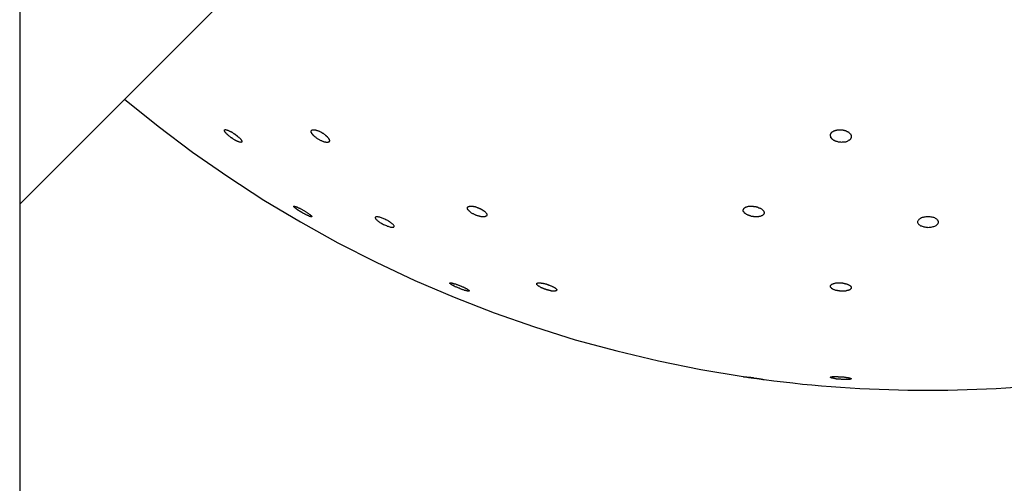
# Model space of a CAD drawing. Extents: x -74.1 to -15.2, y -121.5 to -90.6.
# Drawn here: x -23.9 to -22.4, y -108.6 to -107.9 of the extents above; entities that cross this region are included whole.
import ezdxf

# ---------------------------------------------------------------- set-up
doc = ezdxf.new("R2010")
doc.units = 0
doc.layers.get('0').update_dxf_attribs({"linetype": 'CONTINUOUS'})

msp = doc.modelspace()

# ---------------------------------------------------------------- linework, layer by layer
at = {"color": 0}
for points in [[(-23.8505, -101.1791), (-23.8505, -114.2991)], [(-23.8505, -101.1791), (-23.8505, -114.2991)], [(-23.8505, -101.1791), (-23.8505, -114.2991)], [(-23.8505, -101.1791), (-23.8505, -114.2991)], [(-23.8505, -101.1791), (-23.8505, -114.2991)], [(-23.8505, -101.1791), (-23.8505, -114.2991)], [(-23.8505, -101.1791), (-23.8505, -114.2991)], [(-23.8505, -101.1791), (-23.8505, -114.2991)], [(-23.8505, -101.1791), (-23.8505, -114.2991)], [(-23.8505, -101.1791), (-23.8505, -114.2991)], [(-23.8505, -101.1791), (-23.8505, -114.2991)], [(-23.8505, -101.1791), (-23.8505, -114.2991)], [(-23.8505, -101.1791), (-23.8505, -114.2991)], [(-23.8505, -101.1791), (-23.8505, -114.2991)], [(-23.8505, -101.1791), (-23.8505, -114.2991)], [(-23.8505, -101.1791), (-23.8505, -114.2991)], [(-23.8505, -101.1791), (-23.8505, -114.2991)], [(-23.8505, -101.1791), (-23.8505, -114.2991)], [(-23.8505, -101.1791), (-23.8505, -114.2991)], [(-23.8505, -101.1791), (-23.8505, -114.2991)], [(-23.8505, -101.1791), (-23.8505, -114.2991)], [(-22.4384, -106.7899), (-23.8505, -108.2019)], [(-22.4384, -106.7899), (-23.8505, -108.2019)], [(-22.4384, -106.7899), (-23.8505, -108.2019)], [(-22.4384, -106.7899), (-23.8505, -108.2019)], [(-22.4384, -106.7899), (-23.8505, -108.2019)], [(-22.4384, -106.7899), (-23.8505, -108.2019)], [(-22.4384, -106.7899), (-23.8505, -108.2019)], [(-22.4384, -106.7899), (-23.8505, -108.2019)], [(-22.4384, -106.7899), (-23.8505, -108.2019)], [(-22.4384, -106.7899), (-23.8505, -108.2019)], [(-22.4384, -106.7899), (-23.8505, -108.2019)], [(-22.4384, -106.7899), (-23.8505, -108.2019)], [(-22.4384, -106.7899), (-23.8505, -108.2019)], [(-22.4384, -106.7899), (-23.8505, -108.2019)], [(-22.4384, -106.7899), (-23.8505, -108.2019)], [(-22.4384, -106.7899), (-23.8505, -108.2019)], [(-22.4384, -106.7899), (-23.8505, -108.2019)], [(-22.4384, -106.7899), (-23.8505, -108.2019)], [(-22.4384, -106.7899), (-23.8505, -108.2019)], [(-22.4384, -106.7899), (-23.8505, -108.2019)], [(-22.4384, -106.7899), (-23.8505, -108.2019)], [(-23.7002, -108.0516), (-23.7002, -108.0516), (-23.6519, -108.0903), (-23.6025, -108.1274), (-23.5519, -108.1625), (-23.5003, -108.1961), (-23.4475, -108.2276), (-23.3939, -108.2575), (-23.3392, -108.2854), (-23.2837, -108.3116), (-23.2271, -108.3356), (-23.17, -108.3578), (-23.1119, -108.378), (-23.0534, -108.3964), (-22.994, -108.4126), (-22.934, -108.4269), (-22.8735, -108.4391), (-22.8126, -108.4494)], [(-23.5452, -108.1082), (-23.5452, -108.1082), (-23.5452, -108.1079), (-23.5453, -108.1079), (-23.5453, -108.1076), (-23.5456, -108.1076), (-23.5456, -108.1073), (-23.5459, -108.1073), (-23.5459, -108.1073), (-23.5462, -108.1073), (-23.5462, -108.107), (-23.5465, -108.107), (-23.5465, -108.107), (-23.5468, -108.107), (-23.5468, -108.1067), (-23.5471, -108.1067), (-23.5471, -108.1067), (-23.5474, -108.1067), (-23.5474, -108.1067), (-23.548, -108.1061), (-23.5486, -108.1055), (-23.5492, -108.1049), (-23.5499, -108.1046), (-23.5504, -108.104), (-23.551, -108.1036), (-23.5516, -108.103), (-23.5522, -108.1027), (-23.5525, -108.1021), (-23.5531, -108.1017), (-23.5536, -108.1011), (-23.5542, -108.1008), (-23.5545, -108.1002), (-23.5549, -108.0999), (-23.5552, -108.0994), (-23.5557, -108.0991), (-23.5557, -108.0991), (-23.5557, -108.0988), (-23.5559, -108.0985), (-23.5559, -108.0982), (-23.5562, -108.0981), (-23.5562, -108.0978), (-23.5564, -108.0976), (-23.5564, -108.0973), (-23.5567, -108.0973), (-23.5567, -108.097), (-23.5567, -108.0969), (-23.5567, -108.0966), (-23.5568, -108.0966), (-23.5568, -108.0963), (-23.5568, -108.0963), (-23.5568, -108.0961), (-23.5569, -108.0961), (-23.5569, -108.0961), (-23.5566, -108.0958), (-23.5565, -108.0956), (-23.5562, -108.0953), (-23.5561, -108.0953), (-23.5558, -108.0952), (-23.5555, -108.0952), (-23.5551, -108.0952), (-23.5548, -108.0953), (-23.5542, -108.0953), (-23.5537, -108.0955), (-23.5531, -108.0955), (-23.5527, -108.0958), (-23.552, -108.096), (-23.5514, -108.0963), (-23.5508, -108.0966), (-23.5502, -108.097), (-23.5502, -108.097), (-23.5496, -108.097), (-23.5493, -108.0973), (-23.5487, -108.0973), (-23.5484, -108.0976), (-23.5478, -108.0976), (-23.5475, -108.0979), (-23.5472, -108.0982), (-23.5469, -108.0985), (-23.5463, -108.0985), (-23.546, -108.0988), (-23.5454, -108.0991), (-23.5451, -108.0994), (-23.5445, -108.0997), (-23.5442, -108.1), (-23.5439, -108.1003), (-23.5436, -108.1006), (-23.5436, -108.1006), (-23.543, -108.1008), (-23.5427, -108.1011), (-23.5421, -108.1014), (-23.5418, -108.1017), (-23.5412, -108.102), (-23.5409, -108.1023), (-23.5406, -108.1026), (-23.5403, -108.1029), (-23.5397, -108.1032), (-23.5394, -108.1035), (-23.5391, -108.1038), (-23.5388, -108.1041), (-23.5383, -108.1044), (-23.538, -108.1047), (-23.5377, -108.105), (-23.5374, -108.1053), (-23.5374, -108.1053), (-23.5366, -108.1056), (-23.536, -108.1062), (-23.5354, -108.1068), (-23.5349, -108.1074), (-23.5343, -108.1078), (-23.5339, -108.1084), (-23.5334, -108.1089), (-23.5331, -108.1095), (-23.5327, -108.1098), (-23.5324, -108.1103), (-23.5321, -108.1106), (-23.532, -108.1112), (-23.5317, -108.1115), (-23.5317, -108.1118), (-23.5317, -108.1121), (-23.5317, -108.1126), (-23.5317, -108.1126), (-23.5317, -108.1126), (-23.5317, -108.1129), (-23.5318, -108.1129), (-23.5321, -108.1132), (-23.5323, -108.1132), (-23.5326, -108.1133), (-23.5329, -108.1133), (-23.5333, -108.1135), (-23.5336, -108.1133), (-23.5341, -108.1133), (-23.5345, -108.1132), (-23.5351, -108.1132), (-23.5357, -108.1129), (-23.5363, -108.1127), (-23.5369, -108.1124), (-23.5377, -108.1124), (-23.5377, -108.1124), (-23.538, -108.1121), (-23.5385, -108.1118), (-23.5388, -108.1115), (-23.5394, -108.1115), (-23.5397, -108.1112), (-23.5403, -108.1109), (-23.5407, -108.1106), (-23.5413, -108.1106), (-23.5416, -108.1103), (-23.5422, -108.11), (-23.5425, -108.1097), (-23.5431, -108.1094), (-23.5434, -108.1091), (-23.544, -108.1088), (-23.5446, -108.1085), (-23.5452, -108.1082)], [(-23.4315, -108.1007), (-23.4315, -108.1007), (-23.4315, -108.1004), (-23.4315, -108.1004), (-23.4315, -108.1002), (-23.4315, -108.1002), (-23.4315, -108.0999), (-23.4315, -108.0999), (-23.4315, -108.0999), (-23.4318, -108.0999), (-23.4318, -108.0996), (-23.4318, -108.0996), (-23.4318, -108.0996), (-23.4319, -108.0996), (-23.4319, -108.0993), (-23.4319, -108.0993), (-23.4319, -108.0993), (-23.4322, -108.0993), (-23.4322, -108.0993), (-23.4322, -108.0987), (-23.4323, -108.0984), (-23.4323, -108.098), (-23.4324, -108.0977), (-23.4322, -108.0973), (-23.4322, -108.097), (-23.4321, -108.0967), (-23.4321, -108.0965), (-23.4318, -108.0962), (-23.4316, -108.096), (-23.4313, -108.0957), (-23.4312, -108.0957), (-23.4307, -108.0954), (-23.4304, -108.0954), (-23.43, -108.0954), (-23.4297, -108.0954), (-23.4297, -108.0954), (-23.4293, -108.0953), (-23.429, -108.0953), (-23.4287, -108.0953), (-23.4284, -108.0953), (-23.4281, -108.0953), (-23.4278, -108.0953), (-23.4275, -108.0953), (-23.4272, -108.0954), (-23.4266, -108.0954), (-23.4263, -108.0954), (-23.426, -108.0954), (-23.4257, -108.0957), (-23.4252, -108.0957), (-23.4249, -108.0959), (-23.4246, -108.0959), (-23.4243, -108.0962), (-23.4243, -108.0962), (-23.4234, -108.0964), (-23.4225, -108.0967), (-23.4216, -108.097), (-23.4209, -108.0974), (-23.42, -108.0977), (-23.4191, -108.0982), (-23.4182, -108.0985), (-23.4176, -108.0991), (-23.4167, -108.0994), (-23.4159, -108.1), (-23.415, -108.1004), (-23.4144, -108.101), (-23.4135, -108.1016), (-23.4129, -108.1022), (-23.4122, -108.1028), (-23.4116, -108.1034), (-23.4116, -108.1034), (-23.411, -108.1037), (-23.4107, -108.104), (-23.4104, -108.1043), (-23.4101, -108.1046), (-23.4098, -108.1049), (-23.4095, -108.1052), (-23.4092, -108.1055), (-23.409, -108.1058), (-23.4087, -108.1061), (-23.4084, -108.1064), (-23.4081, -108.1067), (-23.408, -108.107), (-23.4077, -108.1073), (-23.4076, -108.1076), (-23.4073, -108.1079), (-23.4073, -108.1082), (-23.4073, -108.1082), (-23.407, -108.1082), (-23.4069, -108.1085), (-23.4066, -108.1088), (-23.4066, -108.1091), (-23.4063, -108.1092), (-23.4063, -108.1095), (-23.4063, -108.1098), (-23.4063, -108.1101), (-23.4061, -108.1101), (-23.4061, -108.1104), (-23.4061, -108.1106), (-23.4061, -108.1109), (-23.4061, -108.1109), (-23.4061, -108.1112), (-23.4061, -108.1115), (-23.4063, -108.1118), (-23.4063, -108.1118), (-23.4063, -108.112), (-23.4065, -108.1123), (-23.4067, -108.1126), (-23.407, -108.1129), (-23.4073, -108.1129), (-23.4076, -108.1132), (-23.408, -108.1132), (-23.4086, -108.1135), (-23.4089, -108.1135), (-23.4095, -108.1135), (-23.4101, -108.1135), (-23.4107, -108.1135), (-23.4113, -108.1132), (-23.4121, -108.1132), (-23.4127, -108.113), (-23.4136, -108.113), (-23.4136, -108.113), (-23.4142, -108.1127), (-23.4151, -108.1124), (-23.4157, -108.1121), (-23.4166, -108.1118), (-23.4172, -108.1113), (-23.4181, -108.111), (-23.419, -108.1106), (-23.4199, -108.1103), (-23.4205, -108.1097), (-23.4214, -108.1093), (-23.4222, -108.1087), (-23.4231, -108.1084), (-23.4237, -108.1078), (-23.4246, -108.1072), (-23.4253, -108.1066), (-23.4262, -108.1063), (-23.4262, -108.1063), (-23.4265, -108.1057), (-23.4269, -108.1054), (-23.4272, -108.1051), (-23.4278, -108.1048), (-23.4281, -108.1043), (-23.4284, -108.104), (-23.4287, -108.1037), (-23.4293, -108.1034), (-23.4295, -108.1028), (-23.4298, -108.1025), (-23.4301, -108.1022), (-23.4304, -108.1019), (-23.4306, -108.1016), (-23.4309, -108.1013), (-23.4312, -108.101), (-23.4315, -108.1007)], [(-22.6856, -108.1082), (-22.6856, -108.1082), (-22.6856, -108.1079), (-22.6856, -108.1079), (-22.6856, -108.1077), (-22.6858, -108.1077), (-22.6858, -108.1074), (-22.6858, -108.1074), (-22.6858, -108.1074), (-22.6861, -108.1074), (-22.6861, -108.1071), (-22.6861, -108.1071), (-22.6861, -108.107), (-22.6864, -108.107), (-22.6864, -108.1067), (-22.6864, -108.1067), (-22.6864, -108.1067), (-22.6867, -108.1067), (-22.6867, -108.1067), (-22.6867, -108.1061), (-22.687, -108.1055), (-22.687, -108.1049), (-22.6873, -108.1046), (-22.6873, -108.104), (-22.6874, -108.1036), (-22.6874, -108.103), (-22.6875, -108.1027), (-22.6872, -108.1021), (-22.6872, -108.1017), (-22.6869, -108.1011), (-22.6868, -108.1008), (-22.6865, -108.1002), (-22.6862, -108.0999), (-22.6859, -108.0994), (-22.6856, -108.0991), (-22.6856, -108.0991), (-22.6853, -108.0988), (-22.685, -108.0985), (-22.6847, -108.0982), (-22.6844, -108.0981), (-22.684, -108.0978), (-22.6837, -108.0976), (-22.6834, -108.0973), (-22.6831, -108.0973), (-22.6825, -108.097), (-22.6822, -108.097), (-22.6819, -108.0967), (-22.6816, -108.0967), (-22.681, -108.0964), (-22.6807, -108.0964), (-22.6804, -108.0962), (-22.6801, -108.0962), (-22.6801, -108.0962), (-22.6795, -108.0959), (-22.6792, -108.0959), (-22.6786, -108.0957), (-22.6783, -108.0957), (-22.6777, -108.0954), (-22.6774, -108.0954), (-22.6769, -108.0954), (-22.6766, -108.0954), (-22.676, -108.0953), (-22.6757, -108.0953), (-22.6751, -108.0953), (-22.6748, -108.0953), (-22.6742, -108.0953), (-22.6739, -108.0953), (-22.6734, -108.0953), (-22.6731, -108.0954), (-22.6731, -108.0954), (-22.6725, -108.0954), (-22.6719, -108.0954), (-22.6713, -108.0954), (-22.671, -108.0954), (-22.6704, -108.0954), (-22.67, -108.0954), (-22.6694, -108.0954), (-22.6691, -108.0957), (-22.6685, -108.0957), (-22.6681, -108.0959), (-22.6675, -108.0959), (-22.6672, -108.0962), (-22.6666, -108.0962), (-22.6663, -108.0965), (-22.6658, -108.0966), (-22.6655, -108.0969), (-22.6655, -108.0969), (-22.6649, -108.0969), (-22.6646, -108.0972), (-22.664, -108.0973), (-22.6637, -108.0976), (-22.6631, -108.0976), (-22.6628, -108.0979), (-22.6625, -108.0982), (-22.6622, -108.0985), (-22.6617, -108.0985), (-22.6614, -108.0988), (-22.6611, -108.0991), (-22.6608, -108.0994), (-22.6605, -108.0997), (-22.6602, -108.1), (-22.6599, -108.1003), (-22.6597, -108.1006), (-22.6597, -108.1006), (-22.6594, -108.1008), (-22.6591, -108.1011), (-22.6588, -108.1014), (-22.6587, -108.1017), (-22.6584, -108.102), (-22.6584, -108.1023), (-22.6581, -108.1026), (-22.6581, -108.1029), (-22.6578, -108.1032), (-22.6578, -108.1035), (-22.6577, -108.1038), (-22.6577, -108.1041), (-22.6576, -108.1044), (-22.6576, -108.1047), (-22.6576, -108.105), (-22.6576, -108.1053), (-22.6576, -108.1053), (-22.6576, -108.1056), (-22.6576, -108.1062), (-22.6577, -108.1068), (-22.658, -108.1074), (-22.6582, -108.1077), (-22.6585, -108.1083), (-22.6588, -108.1088), (-22.6593, -108.1094), (-22.6596, -108.1097), (-22.6602, -108.1102), (-22.6608, -108.1105), (-22.6615, -108.1111), (-22.6621, -108.1114), (-22.6629, -108.1118), (-22.6636, -108.1121), (-22.6645, -108.1126), (-22.6645, -108.1126), (-22.6651, -108.1126), (-22.666, -108.1129), (-22.6669, -108.1129), (-22.6678, -108.1132), (-22.6687, -108.1132), (-22.6696, -108.1133), (-22.6705, -108.1133), (-22.6715, -108.1135), (-22.6724, -108.1133), (-22.6733, -108.1133), (-22.6742, -108.1132), (-22.6751, -108.1132), (-22.676, -108.1129), (-22.6769, -108.1127), (-22.6778, -108.1124), (-22.6788, -108.1124), (-22.6788, -108.1124), (-22.6791, -108.1121), (-22.6797, -108.1118), (-22.6801, -108.1115), (-22.6807, -108.1115), (-22.681, -108.1112), (-22.6816, -108.1109), (-22.682, -108.1106), (-22.6826, -108.1106), (-22.6829, -108.1103), (-22.6833, -108.11), (-22.6836, -108.1097), (-22.6842, -108.1094), (-22.6845, -108.1091), (-22.6848, -108.1088), (-22.6851, -108.1085), (-22.6856, -108.1082)], [(-23.8505, -108.2019), (-23.8505, -108.2019)], [(-23.4332, -108.2202), (-23.4332, -108.2202), (-23.4332, -108.2199), (-23.4332, -108.2199), (-23.4332, -108.2199), (-23.4335, -108.2199), (-23.4335, -108.2199), (-23.4335, -108.2199), (-23.4335, -108.2199), (-23.4338, -108.2199), (-23.4338, -108.2198), (-23.4338, -108.2198), (-23.4338, -108.2198), (-23.4341, -108.2198), (-23.4341, -108.2198), (-23.4342, -108.2198), (-23.4342, -108.2198), (-23.4345, -108.2198), (-23.4345, -108.2198), (-23.4348, -108.2195), (-23.4354, -108.2192), (-23.4358, -108.2189), (-23.4364, -108.2188), (-23.437, -108.2185), (-23.4376, -108.2182), (-23.4382, -108.2179), (-23.4388, -108.2178), (-23.4394, -108.2173), (-23.44, -108.217), (-23.4406, -108.2167), (-23.4414, -108.2164), (-23.442, -108.2159), (-23.4429, -108.2156), (-23.4435, -108.2153), (-23.4444, -108.215), (-23.4444, -108.215), (-23.4447, -108.2147), (-23.445, -108.2144), (-23.4453, -108.2141), (-23.4459, -108.2138), (-23.4462, -108.2135), (-23.4468, -108.2132), (-23.4471, -108.2129), (-23.4477, -108.2129), (-23.448, -108.2126), (-23.4483, -108.2123), (-23.4486, -108.212), (-23.4492, -108.2119), (-23.4495, -108.2116), (-23.45, -108.2113), (-23.4503, -108.211), (-23.4509, -108.211), (-23.4509, -108.211), (-23.4512, -108.2107), (-23.4515, -108.2104), (-23.4518, -108.2101), (-23.4521, -108.2101), (-23.4524, -108.2098), (-23.4527, -108.2095), (-23.453, -108.2092), (-23.4534, -108.2092), (-23.4535, -108.2089), (-23.4538, -108.2086), (-23.4541, -108.2083), (-23.4544, -108.2083), (-23.4546, -108.208), (-23.4549, -108.208), (-23.4552, -108.2077), (-23.4555, -108.2077), (-23.4555, -108.2077), (-23.4555, -108.2074), (-23.4558, -108.2071), (-23.4559, -108.2068), (-23.4562, -108.2068), (-23.4562, -108.2065), (-23.4565, -108.2065), (-23.4565, -108.2062), (-23.4568, -108.2062), (-23.4568, -108.2059), (-23.4569, -108.2059), (-23.4569, -108.2057), (-23.4572, -108.2057), (-23.4572, -108.2054), (-23.4572, -108.2054), (-23.4572, -108.2054), (-23.4575, -108.2054), (-23.4575, -108.2054), (-23.4573, -108.2051), (-23.4573, -108.2051), (-23.4573, -108.2051), (-23.4573, -108.2051), (-23.4571, -108.2049), (-23.4571, -108.2049), (-23.4571, -108.2049), (-23.4571, -108.2049), (-23.4568, -108.2049), (-23.4568, -108.2049), (-23.4565, -108.2049), (-23.4565, -108.2049), (-23.4562, -108.2049), (-23.4562, -108.2049), (-23.4559, -108.2049), (-23.4559, -108.2052), (-23.4559, -108.2052), (-23.4556, -108.2052), (-23.4553, -108.2052), (-23.455, -108.2052), (-23.4548, -108.2054), (-23.4545, -108.2054), (-23.4542, -108.2055), (-23.4539, -108.2055), (-23.4538, -108.2058), (-23.4533, -108.2058), (-23.453, -108.2061), (-23.4527, -108.2061), (-23.4524, -108.2064), (-23.452, -108.2064), (-23.4517, -108.2067), (-23.4514, -108.2068), (-23.4511, -108.2071), (-23.4511, -108.2071), (-23.4502, -108.2074), (-23.4495, -108.2077), (-23.4486, -108.208), (-23.448, -108.2085), (-23.4471, -108.2088), (-23.4463, -108.2094), (-23.4454, -108.2097), (-23.4448, -108.2103), (-23.4439, -108.2106), (-23.443, -108.2112), (-23.4421, -108.2115), (-23.4415, -108.2121), (-23.4406, -108.2124), (-23.44, -108.213), (-23.4391, -108.2135), (-23.4385, -108.2141), (-23.4385, -108.2141), (-23.4376, -108.2144), (-23.437, -108.215), (-23.4363, -108.2153), (-23.4357, -108.2159), (-23.4351, -108.2162), (-23.4345, -108.2167), (-23.4339, -108.217), (-23.4336, -108.2176), (-23.433, -108.2179), (-23.4327, -108.2182), (-23.4324, -108.2185), (-23.4321, -108.2189), (-23.4318, -108.219), (-23.4317, -108.2193), (-23.4315, -108.2196), (-23.4315, -108.2199), (-23.4315, -108.2199), (-23.4313, -108.2199), (-23.4313, -108.2199), (-23.4313, -108.2199), (-23.4313, -108.2201), (-23.4313, -108.2201), (-23.4314, -108.2201), (-23.4314, -108.2201), (-23.4317, -108.2203), (-23.4317, -108.2203), (-23.4319, -108.2203), (-23.4319, -108.2203), (-23.4322, -108.2203), (-23.4323, -108.2202), (-23.4326, -108.2202), (-23.4329, -108.2202), (-23.4332, -108.2202)], [(-23.2057, -108.2052), (-23.2057, -108.2052), (-23.2054, -108.205), (-23.2053, -108.205), (-23.205, -108.205), (-23.205, -108.205), (-23.2047, -108.205), (-23.2047, -108.205), (-23.2044, -108.205), (-23.2044, -108.205), (-23.2041, -108.205), (-23.204, -108.205), (-23.2037, -108.205), (-23.2037, -108.205), (-23.2034, -108.205), (-23.2034, -108.205), (-23.2031, -108.205), (-23.2031, -108.205), (-23.2031, -108.205), (-23.2024, -108.205), (-23.2018, -108.205), (-23.2012, -108.205), (-23.2006, -108.2051), (-23.1999, -108.2051), (-23.1993, -108.2053), (-23.1987, -108.2053), (-23.1981, -108.2056), (-23.1972, -108.2056), (-23.1966, -108.2059), (-23.1959, -108.2061), (-23.1953, -108.2064), (-23.1944, -108.2066), (-23.1938, -108.2069), (-23.1932, -108.2072), (-23.1926, -108.2075), (-23.1926, -108.2075), (-23.192, -108.2075), (-23.1917, -108.2078), (-23.1911, -108.2079), (-23.1908, -108.2082), (-23.1902, -108.2082), (-23.1899, -108.2085), (-23.1893, -108.2088), (-23.189, -108.2091), (-23.1884, -108.2091), (-23.1881, -108.2094), (-23.1876, -108.2097), (-23.1873, -108.21), (-23.1868, -108.2101), (-23.1865, -108.2104), (-23.1862, -108.2107), (-23.1859, -108.211), (-23.1859, -108.211), (-23.185, -108.2113), (-23.1844, -108.2119), (-23.1838, -108.2122), (-23.1832, -108.2128), (-23.1826, -108.2131), (-23.1822, -108.2137), (-23.1818, -108.2142), (-23.1815, -108.2148), (-23.1811, -108.2151), (-23.1808, -108.2156), (-23.1805, -108.2159), (-23.1805, -108.2165), (-23.1803, -108.2168), (-23.1803, -108.2173), (-23.1803, -108.2176), (-23.1805, -108.2182), (-23.1805, -108.2182), (-23.1805, -108.2182), (-23.1805, -108.2185), (-23.1805, -108.2185), (-23.1807, -108.2188), (-23.1807, -108.2188), (-23.1809, -108.2191), (-23.1809, -108.2191), (-23.1812, -108.2194), (-23.1812, -108.2194), (-23.1815, -108.2194), (-23.1817, -108.2194), (-23.182, -108.2197), (-23.1822, -108.2197), (-23.1825, -108.2199), (-23.1828, -108.2199), (-23.1831, -108.2202), (-23.1831, -108.2202), (-23.1833, -108.2202), (-23.1836, -108.2202), (-23.1839, -108.2202), (-23.1842, -108.2202), (-23.1845, -108.2202), (-23.1848, -108.2202), (-23.1851, -108.2202), (-23.1855, -108.2204), (-23.1858, -108.2202), (-23.1861, -108.2202), (-23.1864, -108.2202), (-23.187, -108.2202), (-23.1873, -108.2202), (-23.1878, -108.2202), (-23.1881, -108.2202), (-23.1887, -108.2202), (-23.1887, -108.2202), (-23.1893, -108.2199), (-23.1902, -108.2197), (-23.1911, -108.2194), (-23.192, -108.2193), (-23.1928, -108.219), (-23.1937, -108.2187), (-23.1946, -108.2184), (-23.1955, -108.2182), (-23.1962, -108.2176), (-23.1971, -108.2173), (-23.198, -108.2169), (-23.1989, -108.2166), (-23.1996, -108.216), (-23.2005, -108.2157), (-23.2013, -108.2153), (-23.2022, -108.215), (-23.2022, -108.215), (-23.2028, -108.2144), (-23.2035, -108.2138), (-23.2041, -108.2132), (-23.2048, -108.2129), (-23.2052, -108.2123), (-23.2058, -108.2119), (-23.2062, -108.2113), (-23.2068, -108.211), (-23.2071, -108.2104), (-23.2074, -108.2101), (-23.2077, -108.2095), (-23.208, -108.2092), (-23.208, -108.2086), (-23.2083, -108.2083), (-23.2083, -108.208), (-23.2085, -108.2077), (-23.2085, -108.2077), (-23.2083, -108.2074), (-23.2083, -108.2071), (-23.2082, -108.2068), (-23.2082, -108.2068), (-23.2079, -108.2065), (-23.2079, -108.2064), (-23.2077, -108.2061), (-23.2077, -108.2061), (-23.2074, -108.2058), (-23.2072, -108.2058), (-23.2069, -108.2055), (-23.2068, -108.2055), (-23.2065, -108.2052), (-23.2062, -108.2052), (-23.2059, -108.2052), (-23.2057, -108.2052)], [(-22.7976, -108.2202), (-22.7976, -108.2202), (-22.7976, -108.2199), (-22.7979, -108.2199), (-22.7979, -108.2199), (-22.7982, -108.2199), (-22.7982, -108.2199), (-22.7985, -108.2199), (-22.7985, -108.2199), (-22.7988, -108.2199), (-22.7988, -108.2198), (-22.7991, -108.2198), (-22.7991, -108.2198), (-22.7994, -108.2198), (-22.7994, -108.2198), (-22.7997, -108.2198), (-22.7998, -108.2198), (-22.8001, -108.2198), (-22.8001, -108.2198), (-22.8007, -108.2195), (-22.8016, -108.2192), (-22.8022, -108.2189), (-22.8031, -108.2188), (-22.8037, -108.2185), (-22.8045, -108.2182), (-22.8051, -108.2179), (-22.806, -108.2178), (-22.8066, -108.2173), (-22.8072, -108.217), (-22.8078, -108.2167), (-22.8084, -108.2164), (-22.8088, -108.2159), (-22.8094, -108.2156), (-22.8099, -108.2153), (-22.8105, -108.215), (-22.8105, -108.215), (-22.8105, -108.2147), (-22.8108, -108.2144), (-22.811, -108.2141), (-22.8113, -108.2138), (-22.8113, -108.2135), (-22.8116, -108.2132), (-22.8117, -108.2129), (-22.812, -108.2129), (-22.812, -108.2126), (-22.8121, -108.2123), (-22.8121, -108.212), (-22.8124, -108.2119), (-22.8124, -108.2116), (-22.8124, -108.2113), (-22.8124, -108.211), (-22.8126, -108.211), (-22.8126, -108.211), (-22.8124, -108.2107), (-22.8124, -108.2104), (-22.8124, -108.2101), (-22.8124, -108.2101), (-22.8122, -108.2098), (-22.8122, -108.2095), (-22.8122, -108.2092), (-22.8122, -108.2092), (-22.8119, -108.2089), (-22.8119, -108.2086), (-22.8116, -108.2083), (-22.8116, -108.2083), (-22.8113, -108.208), (-22.8113, -108.208), (-22.811, -108.2077), (-22.811, -108.2077), (-22.811, -108.2077), (-22.8107, -108.2074), (-22.8104, -108.2071), (-22.8101, -108.2068), (-22.8098, -108.2068), (-22.8095, -108.2065), (-22.8092, -108.2065), (-22.8089, -108.2062), (-22.8086, -108.2062), (-22.8081, -108.2059), (-22.8078, -108.2059), (-22.8075, -108.2057), (-22.8072, -108.2057), (-22.8066, -108.2054), (-22.8063, -108.2054), (-22.806, -108.2054), (-22.8057, -108.2054), (-22.8057, -108.2054), (-22.8051, -108.2051), (-22.8046, -108.2051), (-22.804, -108.2051), (-22.8037, -108.2051), (-22.8031, -108.2049), (-22.8028, -108.2049), (-22.8022, -108.2049), (-22.8019, -108.2049), (-22.8013, -108.2049), (-22.8007, -108.2049), (-22.8001, -108.2049), (-22.7998, -108.2049), (-22.7992, -108.2049), (-22.7989, -108.2049), (-22.7983, -108.2049), (-22.798, -108.2052), (-22.798, -108.2052), (-22.7974, -108.2052), (-22.7968, -108.2052), (-22.7962, -108.2052), (-22.7959, -108.2054), (-22.7953, -108.2054), (-22.7949, -108.2055), (-22.7943, -108.2055), (-22.794, -108.2058), (-22.7934, -108.2058), (-22.793, -108.2061), (-22.7924, -108.2061), (-22.7921, -108.2064), (-22.7915, -108.2064), (-22.7912, -108.2067), (-22.7907, -108.2068), (-22.7904, -108.2071), (-22.7904, -108.2071), (-22.7895, -108.2074), (-22.7886, -108.2077), (-22.7878, -108.208), (-22.7872, -108.2084), (-22.7865, -108.2087), (-22.7859, -108.2093), (-22.7853, -108.2096), (-22.7849, -108.2102), (-22.7843, -108.2105), (-22.7839, -108.2111), (-22.7836, -108.2114), (-22.7833, -108.212), (-22.783, -108.2123), (-22.7828, -108.2129), (-22.7827, -108.2135), (-22.7827, -108.2141), (-22.7827, -108.2141), (-22.7826, -108.2144), (-22.7826, -108.215), (-22.7826, -108.2153), (-22.7828, -108.2159), (-22.783, -108.2162), (-22.7833, -108.2167), (-22.7836, -108.217), (-22.784, -108.2176), (-22.7843, -108.2179), (-22.7848, -108.2182), (-22.7854, -108.2185), (-22.786, -108.2189), (-22.7866, -108.219), (-22.7873, -108.2193), (-22.788, -108.2196), (-22.7889, -108.2199), (-22.7889, -108.2199), (-22.7892, -108.2199), (-22.7898, -108.2199), (-22.7902, -108.2199), (-22.7908, -108.2201), (-22.7911, -108.2201), (-22.7917, -108.2201), (-22.7923, -108.2201), (-22.7929, -108.2203), (-22.7934, -108.2203), (-22.794, -108.2203), (-22.7946, -108.2203), (-22.7952, -108.2203), (-22.7958, -108.2202), (-22.7964, -108.2202), (-22.797, -108.2202), (-22.7976, -108.2202)], [(-23.3136, -108.2346), (-23.3136, -108.2346), (-23.3133, -108.234), (-23.3133, -108.2336), (-23.3135, -108.233), (-23.3139, -108.2326), (-23.3142, -108.2319), (-23.3148, -108.2313), (-23.3154, -108.2307), (-23.3163, -108.2301), (-23.317, -108.2292), (-23.3179, -108.2286), (-23.3189, -108.2278), (-23.3201, -108.2272), (-23.3213, -108.2263), (-23.3225, -108.2257), (-23.3238, -108.2251), (-23.3253, -108.2245), (-23.3253, -108.2245), (-23.3265, -108.2237), (-23.3279, -108.2231), (-23.3291, -108.2225), (-23.3305, -108.222), (-23.3317, -108.2215), (-23.3329, -108.2212), (-23.334, -108.2209), (-23.3352, -108.2207), (-23.3361, -108.2204), (-23.337, -108.2203), (-23.3377, -108.2202), (-23.3386, -108.2202), (-23.3391, -108.2202), (-23.3397, -108.2204), (-23.34, -108.2207), (-23.3404, -108.2211), (-23.3404, -108.2211), (-23.3404, -108.2214), (-23.3404, -108.2218), (-23.3401, -108.2222), (-23.3399, -108.2228), (-23.3394, -108.2234), (-23.339, -108.224), (-23.3382, -108.2246), (-23.3376, -108.2254), (-23.3366, -108.226), (-23.3357, -108.2267), (-23.3346, -108.2273), (-23.3337, -108.2282), (-23.3324, -108.2288), (-23.3312, -108.2297), (-23.3299, -108.2303), (-23.3287, -108.2312), (-23.3287, -108.2312), (-23.3272, -108.2317), (-23.3259, -108.2323), (-23.3245, -108.2328), (-23.3233, -108.2334), (-23.322, -108.2337), (-23.3208, -108.2342), (-23.3196, -108.2345), (-23.3186, -108.2349), (-23.3175, -108.2349), (-23.3166, -108.2351), (-23.3157, -108.2351), (-23.3151, -108.2352), (-23.3145, -108.235), (-23.314, -108.235), (-23.3137, -108.2347), (-23.3136, -108.2346)], [(-22.5326, -108.2278), (-22.5326, -108.2278), (-22.5326, -108.2269), (-22.5328, -108.2262), (-22.5331, -108.2254), (-22.5337, -108.2248), (-22.5342, -108.2241), (-22.5349, -108.2235), (-22.5358, -108.2229), (-22.5369, -108.2224), (-22.5378, -108.2218), (-22.539, -108.2214), (-22.5402, -108.2211), (-22.5416, -108.2208), (-22.543, -108.2205), (-22.5445, -108.2204), (-22.546, -108.2203), (-22.5476, -108.2203), (-22.5476, -108.2203), (-22.5489, -108.2203), (-22.5504, -108.2204), (-22.5518, -108.2205), (-22.5533, -108.2208), (-22.5545, -108.2211), (-22.5558, -108.2214), (-22.5569, -108.2218), (-22.5581, -108.2224), (-22.559, -108.2229), (-22.5599, -108.2235), (-22.5605, -108.2241), (-22.5613, -108.2248), (-22.5617, -108.2254), (-22.5622, -108.2262), (-22.5624, -108.2269), (-22.5626, -108.2278), (-22.5626, -108.2278), (-22.5624, -108.2284), (-22.5622, -108.2292), (-22.5617, -108.2298), (-22.5613, -108.2306), (-22.5605, -108.2312), (-22.5599, -108.2318), (-22.559, -108.2324), (-22.5581, -108.233), (-22.5569, -108.2333), (-22.5558, -108.2338), (-22.5545, -108.2341), (-22.5533, -108.2346), (-22.5518, -108.2347), (-22.5504, -108.235), (-22.5489, -108.2351), (-22.5476, -108.2353), (-22.5476, -108.2353), (-22.546, -108.2351), (-22.5445, -108.2351), (-22.543, -108.2348), (-22.5416, -108.2347), (-22.5402, -108.2342), (-22.539, -108.2339), (-22.5378, -108.2334), (-22.5369, -108.2331), (-22.5358, -108.2325), (-22.5349, -108.2319), (-22.5342, -108.2313), (-22.5337, -108.2307), (-22.5331, -108.2298), (-22.5328, -108.2292), (-22.5326, -108.2285), (-22.5326, -108.2279)], [(-23.2075, -108.3247), (-23.2075, -108.3247), (-23.2072, -108.3247), (-23.2072, -108.3247), (-23.2072, -108.3247), (-23.2072, -108.3247), (-23.2069, -108.3247), (-23.2069, -108.3247), (-23.2069, -108.3247), (-23.2069, -108.325), (-23.2066, -108.325), (-23.2066, -108.325), (-23.2066, -108.325), (-23.2066, -108.3252), (-23.2065, -108.3252), (-23.2065, -108.3252), (-23.2065, -108.3252), (-23.2065, -108.3255), (-23.2065, -108.3255), (-23.2062, -108.3255), (-23.2059, -108.3258), (-23.2056, -108.3258), (-23.2056, -108.3261), (-23.2055, -108.3261), (-23.2055, -108.3263), (-23.2055, -108.3263), (-23.2056, -108.3266), (-23.2056, -108.3266), (-23.2058, -108.3266), (-23.2059, -108.3266), (-23.2062, -108.3268), (-23.2064, -108.3268), (-23.2067, -108.3268), (-23.207, -108.3268), (-23.2074, -108.3269), (-23.2074, -108.3269), (-23.2074, -108.3266), (-23.2077, -108.3266), (-23.208, -108.3266), (-23.2083, -108.3266), (-23.2086, -108.3265), (-23.2089, -108.3265), (-23.2092, -108.3265), (-23.2095, -108.3265), (-23.2098, -108.3262), (-23.2101, -108.3262), (-23.2104, -108.326), (-23.2109, -108.326), (-23.2112, -108.3257), (-23.2116, -108.3257), (-23.2119, -108.3257), (-23.2125, -108.3257), (-23.2125, -108.3257), (-23.2131, -108.3254), (-23.214, -108.3251), (-23.2147, -108.3248), (-23.2156, -108.3245), (-23.2164, -108.3242), (-23.2173, -108.3239), (-23.2182, -108.3236), (-23.2191, -108.3233), (-23.2198, -108.3227), (-23.2207, -108.3224), (-23.2216, -108.3221), (-23.2225, -108.3218), (-23.2233, -108.3213), (-23.2242, -108.321), (-23.2251, -108.3207), (-23.226, -108.3204), (-23.226, -108.3204), (-23.2263, -108.3201), (-23.2266, -108.3198), (-23.2269, -108.3195), (-23.2275, -108.3195), (-23.2278, -108.3192), (-23.2281, -108.3191), (-23.2284, -108.3188), (-23.229, -108.3188), (-23.2293, -108.3185), (-23.2296, -108.3183), (-23.2299, -108.318), (-23.2303, -108.318), (-23.2306, -108.3177), (-23.2309, -108.3177), (-23.2312, -108.3174), (-23.2315, -108.3174), (-23.2315, -108.3174), (-23.2318, -108.317), (-23.2322, -108.3167), (-23.2325, -108.3164), (-23.2328, -108.3161), (-23.2329, -108.3158), (-23.2332, -108.3157), (-23.2332, -108.3154), (-23.2335, -108.3154), (-23.2333, -108.3151), (-23.2333, -108.3151), (-23.2331, -108.3149), (-23.2331, -108.3149), (-23.2328, -108.3149), (-23.2326, -108.3149), (-23.2323, -108.3149), (-23.232, -108.315), (-23.232, -108.315), (-23.2317, -108.315), (-23.2314, -108.315), (-23.2311, -108.315), (-23.2309, -108.315), (-23.2306, -108.315), (-23.2303, -108.315), (-23.23, -108.315), (-23.2299, -108.3153), (-23.2294, -108.3153), (-23.2291, -108.3153), (-23.2288, -108.3153), (-23.2285, -108.3156), (-23.2281, -108.3156), (-23.2278, -108.3158), (-23.2275, -108.3158), (-23.2272, -108.3161), (-23.2272, -108.3161), (-23.2263, -108.3162), (-23.2254, -108.3165), (-23.2245, -108.3168), (-23.2238, -108.3171), (-23.2229, -108.3174), (-23.222, -108.3177), (-23.2211, -108.318), (-23.2205, -108.3184), (-23.2196, -108.3187), (-23.2187, -108.319), (-23.2178, -108.3193), (-23.217, -108.3198), (-23.2161, -108.3201), (-23.2153, -108.3204), (-23.2144, -108.3207), (-23.2138, -108.3213), (-23.2138, -108.3213), (-23.2132, -108.3213), (-23.2127, -108.3216), (-23.2121, -108.3219), (-23.2118, -108.3222), (-23.2112, -108.3222), (-23.2109, -108.3225), (-23.2104, -108.3228), (-23.2101, -108.3231), (-23.2095, -108.3231), (-23.2092, -108.3234), (-23.2089, -108.3235), (-23.2086, -108.3238), (-23.2083, -108.3238), (-23.208, -108.3241), (-23.2077, -108.3244), (-23.2075, -108.3247)], [(-23.0937, -108.3172), (-23.0937, -108.3172), (-23.0934, -108.3172), (-23.0933, -108.3172), (-23.093, -108.3172), (-23.093, -108.3172), (-23.0927, -108.3172), (-23.0927, -108.3172), (-23.0924, -108.3172), (-23.0924, -108.3175), (-23.0921, -108.3175), (-23.0921, -108.3175), (-23.0918, -108.3175), (-23.0918, -108.3178), (-23.0915, -108.3178), (-23.0915, -108.3178), (-23.0912, -108.3178), (-23.0912, -108.3181), (-23.0912, -108.3181), (-23.0903, -108.3184), (-23.0896, -108.3187), (-23.0887, -108.319), (-23.0881, -108.3193), (-23.0872, -108.3196), (-23.0866, -108.3199), (-23.086, -108.3202), (-23.0854, -108.3205), (-23.0848, -108.3208), (-23.0842, -108.3211), (-23.0836, -108.3214), (-23.0831, -108.3217), (-23.0825, -108.322), (-23.0822, -108.3223), (-23.0819, -108.3226), (-23.0816, -108.3232), (-23.0816, -108.3232), (-23.0813, -108.3232), (-23.0811, -108.3235), (-23.0808, -108.3235), (-23.0808, -108.3238), (-23.0805, -108.3238), (-23.0805, -108.3241), (-23.0803, -108.3242), (-23.0803, -108.3245), (-23.0801, -108.3245), (-23.0801, -108.3248), (-23.0801, -108.3248), (-23.0801, -108.3251), (-23.0801, -108.3251), (-23.0801, -108.3254), (-23.0801, -108.3254), (-23.0802, -108.3257), (-23.0802, -108.3257), (-23.0802, -108.3257), (-23.0803, -108.326), (-23.0805, -108.3261), (-23.0808, -108.3264), (-23.0811, -108.3264), (-23.0814, -108.3265), (-23.0817, -108.3265), (-23.0823, -108.3268), (-23.0827, -108.3268), (-23.0833, -108.3268), (-23.0839, -108.3268), (-23.0846, -108.3269), (-23.0852, -108.3267), (-23.086, -108.3267), (-23.0867, -108.3267), (-23.0876, -108.3267), (-23.0876, -108.3267), (-23.0879, -108.3264), (-23.0884, -108.3264), (-23.0887, -108.3262), (-23.0893, -108.3262), (-23.0896, -108.3259), (-23.0902, -108.3259), (-23.0906, -108.3259), (-23.0912, -108.3259), (-23.0915, -108.3256), (-23.0921, -108.3256), (-23.0924, -108.3253), (-23.093, -108.3253), (-23.0933, -108.325), (-23.0939, -108.325), (-23.0945, -108.3249), (-23.0951, -108.3249), (-23.0951, -108.3249), (-23.0954, -108.3246), (-23.096, -108.3244), (-23.0963, -108.3241), (-23.0969, -108.3241), (-23.0972, -108.3238), (-23.0978, -108.3238), (-23.0981, -108.3235), (-23.0987, -108.3235), (-23.099, -108.3232), (-23.0995, -108.323), (-23.0998, -108.3227), (-23.1004, -108.3227), (-23.1007, -108.3224), (-23.1013, -108.3224), (-23.1016, -108.3221), (-23.1022, -108.3221), (-23.1022, -108.3221), (-23.1028, -108.3215), (-23.1035, -108.3212), (-23.1041, -108.3207), (-23.1049, -108.3204), (-23.1054, -108.3198), (-23.106, -108.3195), (-23.1065, -108.3192), (-23.1071, -108.3189), (-23.1074, -108.3185), (-23.1078, -108.3182), (-23.1081, -108.3179), (-23.1084, -108.3176), (-23.1085, -108.3173), (-23.1088, -108.317), (-23.1088, -108.3167), (-23.109, -108.3165), (-23.109, -108.3165), (-23.1088, -108.3162), (-23.1088, -108.3159), (-23.1085, -108.3156), (-23.1084, -108.3155), (-23.1081, -108.3152), (-23.1078, -108.3152), (-23.1074, -108.3151), (-23.1071, -108.3151), (-23.1065, -108.3149), (-23.106, -108.3149), (-23.1054, -108.3149), (-23.105, -108.3149), (-23.1042, -108.3149), (-23.1036, -108.3149), (-23.1029, -108.3149), (-23.1023, -108.3152), (-23.1023, -108.3152), (-23.1017, -108.3152), (-23.1011, -108.3152), (-23.1005, -108.3152), (-23.1002, -108.3155), (-23.0996, -108.3155), (-23.099, -108.3156), (-23.0984, -108.3156), (-23.0981, -108.3159), (-23.0975, -108.3159), (-23.0969, -108.3162), (-23.0963, -108.3162), (-23.0958, -108.3165), (-23.0952, -108.3165), (-23.0946, -108.3168), (-23.094, -108.3169), (-23.0937, -108.3172)], [(-22.6596, -108.3247), (-22.6596, -108.3247), (-22.6596, -108.3247), (-22.6596, -108.3247), (-22.6596, -108.3247), (-22.6599, -108.3247), (-22.6599, -108.3247), (-22.6599, -108.3247), (-22.6599, -108.3247), (-22.6602, -108.325), (-22.6602, -108.325), (-22.6602, -108.325), (-22.6602, -108.325), (-22.6605, -108.3252), (-22.6605, -108.3252), (-22.6608, -108.3252), (-22.6608, -108.3252), (-22.6611, -108.3255), (-22.6611, -108.3255), (-22.6614, -108.3255), (-22.662, -108.3258), (-22.6626, -108.3258), (-22.6632, -108.3261), (-22.6638, -108.3261), (-22.6645, -108.3263), (-22.6651, -108.3263), (-22.666, -108.3266), (-22.6666, -108.3266), (-22.6674, -108.3266), (-22.6681, -108.3266), (-22.669, -108.3268), (-22.6697, -108.3268), (-22.6706, -108.3268), (-22.6715, -108.3268), (-22.6724, -108.3269), (-22.6724, -108.3269), (-22.6727, -108.3266), (-22.6733, -108.3266), (-22.6736, -108.3266), (-22.6742, -108.3266), (-22.6745, -108.3265), (-22.6751, -108.3265), (-22.6756, -108.3265), (-22.6762, -108.3265), (-22.6765, -108.3262), (-22.6771, -108.3262), (-22.6774, -108.326), (-22.678, -108.326), (-22.6783, -108.3257), (-22.6789, -108.3257), (-22.6793, -108.3257), (-22.6799, -108.3257), (-22.6799, -108.3257), (-22.6805, -108.3254), (-22.6814, -108.3251), (-22.682, -108.3248), (-22.6828, -108.3246), (-22.6834, -108.3242), (-22.684, -108.3239), (-22.6846, -108.3236), (-22.6852, -108.3233), (-22.6855, -108.3227), (-22.686, -108.3224), (-22.6863, -108.3221), (-22.6868, -108.3218), (-22.6869, -108.3213), (-22.6872, -108.321), (-22.6873, -108.3207), (-22.6876, -108.3204), (-22.6876, -108.3204), (-22.6874, -108.3201), (-22.6874, -108.3198), (-22.6874, -108.3195), (-22.6874, -108.3195), (-22.6872, -108.3192), (-22.6872, -108.3191), (-22.6872, -108.3188), (-22.6872, -108.3188), (-22.6869, -108.3185), (-22.6869, -108.3183), (-22.6866, -108.318), (-22.6866, -108.318), (-22.6863, -108.3177), (-22.6862, -108.3177), (-22.6859, -108.3174), (-22.6859, -108.3174), (-22.6859, -108.3174), (-22.6853, -108.317), (-22.6848, -108.3167), (-22.6842, -108.3164), (-22.6836, -108.3161), (-22.6828, -108.3158), (-22.6822, -108.3157), (-22.6813, -108.3154), (-22.6807, -108.3154), (-22.6798, -108.3151), (-22.6789, -108.3151), (-22.678, -108.3149), (-22.6773, -108.3149), (-22.6763, -108.3149), (-22.6754, -108.3149), (-22.6745, -108.3149), (-22.6736, -108.315), (-22.6736, -108.315), (-22.673, -108.315), (-22.6724, -108.315), (-22.6718, -108.315), (-22.6715, -108.315), (-22.6709, -108.315), (-22.6705, -108.315), (-22.6699, -108.315), (-22.6696, -108.3153), (-22.669, -108.3153), (-22.6686, -108.3153), (-22.668, -108.3153), (-22.6677, -108.3156), (-22.6671, -108.3156), (-22.6668, -108.3158), (-22.6662, -108.3158), (-22.6659, -108.3161), (-22.6659, -108.3161), (-22.665, -108.3162), (-22.6641, -108.3165), (-22.6632, -108.3168), (-22.6626, -108.3171), (-22.6619, -108.3174), (-22.6613, -108.3177), (-22.6607, -108.318), (-22.6602, -108.3184), (-22.6596, -108.3187), (-22.6592, -108.319), (-22.6587, -108.3193), (-22.6584, -108.3198), (-22.6581, -108.3201), (-22.6579, -108.3204), (-22.6577, -108.3207), (-22.6577, -108.3213), (-22.6577, -108.3213), (-22.6575, -108.3213), (-22.6575, -108.3216), (-22.6575, -108.3219), (-22.6575, -108.3222), (-22.6575, -108.3222), (-22.6576, -108.3225), (-22.6576, -108.3228), (-22.6579, -108.3231), (-22.6579, -108.3231), (-22.6581, -108.3234), (-22.6582, -108.3235), (-22.6585, -108.3238), (-22.6587, -108.3238), (-22.659, -108.3241), (-22.6593, -108.3244), (-22.6596, -108.3247)], [(-22.8126, -108.4494), (-22.8126, -108.4494), (-22.8124, -108.4494), (-22.8124, -108.4494), (-22.8124, -108.4494), (-22.8124, -108.4494), (-22.8124, -108.4494), (-22.8124, -108.4494), (-22.8124, -108.4494), (-22.8124, -108.4494), (-22.8121, -108.4494), (-22.8121, -108.4494), (-22.8121, -108.4494), (-22.8121, -108.4494), (-22.8121, -108.4494), (-22.8121, -108.4494), (-22.8121, -108.4494), (-22.8121, -108.4495), (-22.8121, -108.4495), (-22.8118, -108.4495), (-22.8115, -108.4495), (-22.8112, -108.4495), (-22.8109, -108.4495), (-22.8103, -108.4495), (-22.81, -108.4495), (-22.8096, -108.4495), (-22.8093, -108.4498), (-22.8087, -108.4498), (-22.8082, -108.4498), (-22.8076, -108.4498), (-22.8072, -108.4501), (-22.8066, -108.4501), (-22.806, -108.4502), (-22.8054, -108.4502), (-22.8048, -108.4505), (-22.8048, -108.4505), (-22.8042, -108.4505), (-22.8037, -108.4505), (-22.8031, -108.4505), (-22.8028, -108.4507), (-22.8022, -108.4507), (-22.8019, -108.4507), (-22.8013, -108.4507), (-22.801, -108.451), (-22.8004, -108.451), (-22.7998, -108.451), (-22.7992, -108.451), (-22.7989, -108.4513), (-22.7983, -108.4513), (-22.798, -108.4513), (-22.7974, -108.4513), (-22.7971, -108.4516), (-22.7971, -108.4516), (-22.7965, -108.4516), (-22.7959, -108.4516), (-22.7953, -108.4516), (-22.795, -108.4517), (-22.7944, -108.4517), (-22.7941, -108.4517), (-22.7935, -108.4517), (-22.7932, -108.452), (-22.7926, -108.452), (-22.7923, -108.452), (-22.7917, -108.452), (-22.7914, -108.4523), (-22.7908, -108.4523), (-22.7905, -108.4523), (-22.7901, -108.4523), (-22.7898, -108.4526), (-22.7898, -108.4526), (-22.7889, -108.4526), (-22.7882, -108.4526), (-22.7874, -108.4526), (-22.7868, -108.4529), (-22.7861, -108.4529), (-22.7855, -108.453), (-22.7849, -108.453), (-22.7846, -108.4533), (-22.784, -108.4533), (-22.7837, -108.4533), (-22.7834, -108.4533), (-22.7831, -108.4534), (-22.7828, -108.4534), (-22.7827, -108.4534), (-22.7826, -108.4534), (-22.7826, -108.4536), (-22.7826, -108.4536), (-22.7826, -108.4536), (-22.7826, -108.4536), (-22.7826, -108.4536), (-22.7826, -108.4536), (-22.7826, -108.4536), (-22.7826, -108.4536), (-22.7826, -108.4536), (-22.7826, -108.4536), (-22.7826, -108.4536), (-22.7826, -108.4536), (-22.7826, -108.4536), (-22.7826, -108.4536), (-22.7826, -108.4536), (-22.7826, -108.4536), (-22.7826, -108.4536), (-22.7826, -108.4537)], [(-22.7976, -108.4515), (-22.7976, -108.4515), (-22.7979, -108.4512), (-22.7985, -108.4512), (-22.7988, -108.4512), (-22.7994, -108.4512), (-22.7997, -108.4509), (-22.8003, -108.4509), (-22.8009, -108.4509), (-22.8015, -108.4509), (-22.8018, -108.4506), (-22.8024, -108.4506), (-22.8027, -108.4506), (-22.8033, -108.4506), (-22.8036, -108.4505), (-22.8042, -108.4505), (-22.8047, -108.4505), (-22.8053, -108.4505)], [(-22.6856, -108.4515), (-22.6856, -108.4515), (-22.6859, -108.4512), (-22.6862, -108.4512), (-22.6865, -108.4509), (-22.6868, -108.4509), (-22.6869, -108.4506), (-22.6872, -108.4506), (-22.6872, -108.4506), (-22.6875, -108.4506), (-22.6875, -108.4503), (-22.6875, -108.4503), (-22.6874, -108.4502), (-22.6874, -108.4502), (-22.6871, -108.4499), (-22.6871, -108.4499), (-22.6868, -108.4499), (-22.6868, -108.4499), (-22.6868, -108.4499), (-22.6862, -108.4496), (-22.6859, -108.4496), (-22.6853, -108.4496), (-22.685, -108.4496), (-22.6844, -108.4494), (-22.6839, -108.4494), (-22.6833, -108.4494), (-22.6827, -108.4494), (-22.6818, -108.4494), (-22.6812, -108.4494), (-22.6803, -108.4494), (-22.6797, -108.4494), (-22.6788, -108.4494), (-22.6779, -108.4494), (-22.677, -108.4494), (-22.6763, -108.4495), (-22.6763, -108.4495), (-22.6754, -108.4495), (-22.6748, -108.4495), (-22.6739, -108.4495), (-22.6733, -108.4495), (-22.6724, -108.4495), (-22.6718, -108.4495), (-22.6709, -108.4495), (-22.6703, -108.4498), (-22.6694, -108.4498), (-22.6688, -108.4498), (-22.668, -108.4498), (-22.6674, -108.4501), (-22.6666, -108.4501), (-22.666, -108.4502), (-22.6654, -108.4502), (-22.6648, -108.4505), (-22.6648, -108.4505), (-22.6642, -108.4505), (-22.6639, -108.4505), (-22.6634, -108.4505), (-22.6631, -108.4507), (-22.6626, -108.4507), (-22.6623, -108.4507), (-22.662, -108.4507), (-22.6617, -108.451), (-22.6613, -108.451), (-22.661, -108.451), (-22.6607, -108.451), (-22.6604, -108.4513), (-22.6601, -108.4513), (-22.6598, -108.4513), (-22.6595, -108.4513), (-22.6594, -108.4516), (-22.6594, -108.4516), (-22.6591, -108.4516), (-22.6588, -108.4516), (-22.6585, -108.4516), (-22.6585, -108.4518), (-22.6582, -108.4518), (-22.6582, -108.4518), (-22.658, -108.4518), (-22.658, -108.4521), (-22.6577, -108.4521), (-22.6577, -108.4521), (-22.6576, -108.4521), (-22.6576, -108.4524), (-22.6576, -108.4524), (-22.6576, -108.4524), (-22.6576, -108.4524), (-22.6576, -108.4527), (-22.6576, -108.4527), (-22.6576, -108.4527), (-22.6577, -108.4527), (-22.6578, -108.4527), (-22.6581, -108.453), (-22.6584, -108.453), (-22.6587, -108.453), (-22.659, -108.453), (-22.6596, -108.4533), (-22.6599, -108.4533), (-22.6605, -108.4533), (-22.6611, -108.4533), (-22.6617, -108.4534), (-22.6623, -108.4534), (-22.663, -108.4534), (-22.6637, -108.4534), (-22.6646, -108.4536), (-22.6646, -108.4536), (-22.6652, -108.4534), (-22.6661, -108.4534), (-22.667, -108.4534), (-22.6679, -108.4534), (-22.6688, -108.4533), (-22.6697, -108.4533), (-22.6706, -108.4533), (-22.6715, -108.4533), (-22.6724, -108.453), (-22.6733, -108.453), (-22.6742, -108.453), (-22.6751, -108.453), (-22.676, -108.4528), (-22.6769, -108.4528), (-22.6778, -108.4528), (-22.6788, -108.4528), (-22.6788, -108.4528), (-22.6791, -108.4525), (-22.6797, -108.4525), (-22.6801, -108.4524), (-22.6807, -108.4524), (-22.681, -108.4521), (-22.6816, -108.4521), (-22.682, -108.4521), (-22.6826, -108.4521), (-22.6829, -108.4518), (-22.6833, -108.4518), (-22.6836, -108.4518), (-22.6842, -108.4518), (-22.6845, -108.4515), (-22.6848, -108.4515), (-22.6851, -108.4515), (-22.6856, -108.4515)], [(-22.7826, -108.4537), (-22.7826, -108.4537), (-22.7688, -108.4553), (-22.755, -108.457), (-22.7412, -108.4585), (-22.7277, -108.46), (-22.7139, -108.4612), (-22.7001, -108.4624), (-22.6863, -108.4634), (-22.6728, -108.4646), (-22.659, -108.4654), (-22.6452, -108.4663), (-22.6314, -108.4669), (-22.6176, -108.4676), (-22.6038, -108.4679), (-22.59, -108.4684), (-22.5762, -108.4687), (-22.5626, -108.469)], [(-22.5326, -108.469), (-22.5326, -108.469), (-22.5188, -108.4687), (-22.505, -108.4684), (-22.4912, -108.4679), (-22.4774, -108.4676), (-22.4636, -108.4669), (-22.4498, -108.4663), (-22.436, -108.4654), (-22.4223, -108.4646), (-22.4085, -108.4634), (-22.3947, -108.4624), (-22.3809, -108.4612), (-22.3674, -108.46), (-22.3536, -108.4585), (-22.3399, -108.457), (-22.3261, -108.4553), (-22.3126, -108.4537)], [(-22.5626, -108.469), (-22.5626, -108.469)], [(-22.5626, -108.469), (-22.5551, -108.469)], [(-22.5626, -108.469), (-22.5551, -108.469)], [(-22.5626, -108.469), (-22.5551, -108.469)], [(-22.5626, -108.469), (-22.5551, -108.469)], [(-22.5626, -108.469), (-22.5551, -108.469)], [(-22.5626, -108.469), (-22.5551, -108.469)], [(-22.5626, -108.469), (-22.5551, -108.469)], [(-22.5626, -108.469), (-22.5551, -108.469)], [(-22.5626, -108.469), (-22.5551, -108.469)], [(-22.5626, -108.469), (-22.5551, -108.469)], [(-22.5626, -108.469), (-22.5551, -108.469)], [(-22.5626, -108.469), (-22.5551, -108.469)], [(-22.5626, -108.469), (-22.5551, -108.469)], [(-22.5626, -108.469), (-22.5551, -108.469)], [(-22.5626, -108.469), (-22.5551, -108.469)], [(-22.5626, -108.469), (-22.5551, -108.469)], [(-22.5626, -108.469), (-22.5551, -108.469)], [(-22.5626, -108.469), (-22.5551, -108.469)], [(-22.5626, -108.469), (-22.5551, -108.469)], [(-22.5626, -108.469), (-22.5551, -108.469)], [(-22.5626, -108.469), (-22.5551, -108.469)], [(-22.5551, -108.469), (-22.5551, -108.469)], [(-22.5551, -108.469), (-22.5326, -108.469)], [(-22.5551, -108.469), (-22.5326, -108.469)], [(-22.5551, -108.469), (-22.5326, -108.469)], [(-22.5551, -108.469), (-22.5326, -108.469)], [(-22.5551, -108.469), (-22.5326, -108.469)], [(-22.5551, -108.469), (-22.5326, -108.469)], [(-22.5551, -108.469), (-22.5326, -108.469)], [(-22.5551, -108.469), (-22.5326, -108.469)], [(-22.5551, -108.469), (-22.5326, -108.469)], [(-22.5551, -108.469), (-22.5326, -108.469)], [(-22.5551, -108.469), (-22.5326, -108.469)], [(-22.5551, -108.469), (-22.5326, -108.469)], [(-22.5551, -108.469), (-22.5326, -108.469)], [(-22.5551, -108.469), (-22.5326, -108.469)], [(-22.5551, -108.469), (-22.5326, -108.469)], [(-22.5551, -108.469), (-22.5326, -108.469)], [(-22.5551, -108.469), (-22.5326, -108.469)], [(-22.5551, -108.469), (-22.5326, -108.469)], [(-22.5551, -108.469), (-22.5326, -108.469)], [(-22.5551, -108.469), (-22.5326, -108.469)], [(-22.5551, -108.469), (-22.5326, -108.469)], [(-22.5551, -108.469), (-22.5551, -108.469)], [(-22.5326, -108.469), (-22.5326, -108.469)]]:
    msp.add_lwpolyline(points, dxfattribs=at)

doc.saveas('drawing.dxf')
